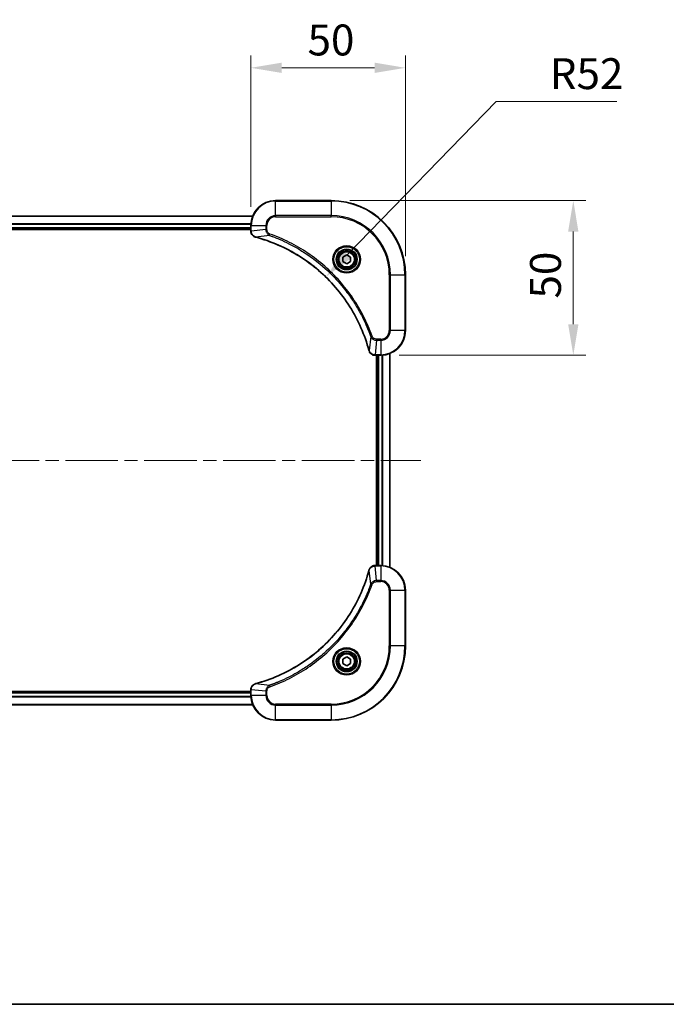
# Model space of a CAD drawing. Units: millimetres. Extents: x 43 to 6555, y 24 to 1148.
# Drawn here: x 1843 to 2053, y 24 to 342 of the extents above; entities that cross this region are included whole.
import ezdxf

# ---------------------------------------------------------------- set-up
doc = ezdxf.new("R2010")
doc.units = ezdxf.units.MM
doc.header["$LTSCALE"] = 3
doc.linetypes.add('CHAIN', pattern=[0.3543, 0.2362, -0.0295, 0.0591, -0.0295])
doc.layers.get('Defpoints').update_dxf_attribs({"lineweight": 25})
for name, color, linetype, lineweight in [('Border (ISO)', 7, 'Continuous', 35), ('Centerline (ISO)', 131, 'Continuous', 18), ('Dimension (ISO)', 7, 'Continuous', 18), ('Dimension (ISO) @ 1', 7, 'Continuous', 18), ('Visible (ISO)', 7, 'Continuous', 35), ('Visible Narrow (ISO)', 7, 'Continuous', 25)]:
    doc.layers.add(name, color=color, linetype=linetype, lineweight=lineweight)
doc.styles.add('Note Text (TK)', font='MS PGothic.ttf')
doc.dimstyles.new('Default - Method 1b (TK)', dxfattribs={"dimscale": 3, "dimtxt": 2.5, "dimasz": 2.5, "dimexe": 1, "dimexo": 1.5, "dimgap": 1, "dimtad": 1, "dimrnd": 1e-08, "dimdsep": 46, "dimtxsty": 'Note Text (TK)', "dimcen": 0.09, "dimdle": 5, "dimclrd": 100, "dimclre": 100, "dimclrt": 7, "dimadec": 1, "dimazin": 1, "dimtfac": 1, "dimtmove": 0, "dimatfit": 3, "dimfxl": 1, "dimtolj": 1, "dimlwd": -1, "dimlwe": -1, "dimarcsym": 0})

# ---------------------------------------------------------------- blocks, each defined once
blk = doc.blocks.new('図面枠 tk図枠')
at = {"layer": 'Border (ISO)'}
blk.add_line((14.5, 8), (405.5, 8), dxfattribs=at)
blk = doc.blocks.new('*D23')
at = {"layer": 'Defpoints', "color": 0}
for p in [(1968.21, 326.85), (1918.21, 275.9), (1968.21, 259.9)]:
    blk.add_point(p, dxfattribs=at)
at = {"layer": 'Dimension (ISO)', "color": 100}
for p, q in [((1918.21, 281.9), (1918.21, 330.85)), ((1968.21, 265.9), (1968.21, 330.85)), ((1928.21, 326.85), (1958.21, 326.85))]:
    blk.add_line(p, q, dxfattribs=at)
for points in [[(1928.21, 328.52), (1928.21, 325.19), (1918.21, 326.85)], [(1958.21, 328.52), (1958.21, 325.19), (1968.21, 326.85)]]:
    blk.add_solid(points, dxfattribs=at)
at = {"layer": 'Dimension (ISO)', "color": 7, "insert": (1936.56, 335.85), "char_height": 10, "attachment_point": 4, "style": 'Note Text (TK)'}
blk.add_mtext('\\A1;50', dxfattribs=at)
blk = doc.blocks.new('*D24')
at = {"layer": 'Defpoints', "color": 0}
for p in [(1944.21, 283.9), (1960.21, 233.9), (2022.52, 233.9)]:
    blk.add_point(p, dxfattribs=at)
at = {"layer": 'Dimension (ISO)', "color": 100}
for p, q in [((1950.21, 283.9), (2026.52, 283.9)), ((2022.52, 273.9), (2022.52, 243.9)), ((1966.21, 233.9), (2026.52, 233.9))]:
    blk.add_line(p, q, dxfattribs=at)
for points in [[(2020.85, 273.9), (2024.18, 273.9), (2022.52, 283.9)], [(2020.85, 243.9), (2024.18, 243.9), (2022.52, 233.9)]]:
    blk.add_solid(points, dxfattribs=at)
at = {"layer": 'Dimension (ISO)', "color": 7, "insert": (2013.52, 252.25), "char_height": 10, "attachment_point": 4, "rotation": 90, "style": 'Note Text (TK)'}
blk.add_mtext('\\A1;50', dxfattribs=at)
blk = doc.blocks.new('*D25')
at = {"layer": 'Defpoints', "color": 0}
for p in [(1942.44, 259.2), (1906.21, 221.9)]:
    blk.add_point(p, dxfattribs=at)
at = {"layer": 'Dimension (ISO)', "color": 100}
for p, q in [((1997.59, 315.96), (1949.41, 266.37)), ((2036.61, 315.96), (1997.59, 315.96))]:
    blk.add_line(p, q, dxfattribs=at)
blk.add_solid([(1948.22, 267.53), (1950.61, 265.21), (1942.44, 259.2)], dxfattribs=at)
at = {"layer": 'Dimension (ISO)', "color": 7, "insert": (2014.9, 324.96), "char_height": 10, "attachment_point": 4, "style": 'Note Text (TK)'}
blk.add_mtext('\\A1;R52', dxfattribs=at)

msp = doc.modelspace()

# ---------------------------------------------------------------- linework, layer by layer
at = {"layer": 'Centerline (ISO)', "linetype": 'CHAIN', "ltscale": 23.990969}
msp.add_line((1705.21, 199.9), (1973.21, 199.9), dxfattribs=at)
at = {"layer": 'Visible (ISO)'}
for p, q in [((1944.21, 283.9), (1926.21, 283.9)), ((1759.6262, 278.9), (1918.7938, 278.9)), ((1760.21, 274.9), (1918.21, 274.9)), ((1760.21, 274.6), (1918.21, 274.6)), ((1918.21, 275.9), (1918.21, 274.069)), ((1918.21, 274.0536), (1918.21, 274.069)), ((1947.96, 265.6217), (1949.21, 266.3434)), ((1947.96, 264.1783), (1947.96, 265.6217)), ((1949.21, 266.3434), (1950.46, 265.6217)), ((1950.46, 265.6217), (1950.46, 264.1783)), ((1949.21, 263.4566), (1947.96, 264.1783)), ((1950.46, 264.1783), (1949.21, 263.4566)), ((1968.21, 241.9), (1968.21, 259.9)), ((1958.379, 233.9), (1958.3636, 233.9)), ((1958.379, 233.9), (1960.21, 233.9)), ((1958.91, 233.9), (1958.91, 165.9)), ((1959.21, 233.9), (1959.21, 165.9)), ((1963.21, 234.4838), (1963.21, 165.3162)), ((1958.3636, 165.9), (1958.379, 165.9)), ((1960.21, 165.9), (1958.379, 165.9)), ((1968.21, 139.9), (1968.21, 157.9)), ((1947.96, 135.6217), (1949.21, 136.3434)), ((1947.96, 134.1783), (1947.96, 135.6217)), ((1949.21, 133.4566), (1947.96, 134.1783)), ((1949.21, 136.3434), (1950.46, 135.6217)), ((1950.46, 134.1783), (1949.21, 133.4566)), ((1950.46, 135.6217), (1950.46, 134.1783)), ((1918.21, 125.2), (1760.21, 125.2)), ((1918.21, 124.9), (1760.21, 124.9)), ((1918.21, 125.731), (1918.21, 125.7464)), ((1918.21, 125.731), (1918.21, 123.9)), ((1918.7938, 120.9), (1759.6262, 120.9)), ((1926.21, 115.9), (1944.21, 115.9))]:
    msp.add_line(p, q, dxfattribs=at)
for centre, radius in [((1949.21, 264.9), 3.25), ((1949.21, 264.9), 2.75), ((1949.21, 134.9), 3.25), ((1949.21, 134.9), 2.75)]:
    msp.add_circle(centre, radius, dxfattribs=at)
for centre, radius, start, end in [((1926.21, 275.9), 8, 90, 180), ((1944.21, 259.9), 24, 0, 90), ((1960.21, 241.9), 8, 270, 0), ((1960.21, 157.9), 8, 0, 90), ((1944.21, 139.9), 24, 270, 0), ((1926.21, 123.9), 8, 180, 270)]:
    msp.add_arc(centre, radius, start, end, dxfattribs=at)
for points, knots in [([(1918.21, 274.0536), (1918.21, 273.5539), (1918.4063, 273.0562), (1918.7455, 272.6916), (1918.9999, 272.4181), (1919.3332, 272.2182), (1919.6915, 272.122)], [-0.196787795, -0.196787795, -0.196787795, -0.196787795, -0.084337626, -0.084337626, -0.084337626, 0, 0, 0, 0]), ([(1919.7638, 272.1026), (1922.2581, 271.4292), (1924.7021, 270.5695), (1927.0687, 269.5331), (1931.8019, 267.4604), (1936.224, 264.6769), (1940.1397, 261.3053), (1944.0554, 257.9338), (1947.4647, 253.9741), (1950.2173, 249.6012), (1952.9699, 245.2284), (1955.0657, 240.4424), (1956.4126, 235.4538)], [0, 0, 0, 0, 0.78253283, 0.78253283, 0.78253283, 2.34759848, 2.34759848, 2.34759848, 3.91266414, 3.91266414, 3.91266414, 5.47772979, 5.47772979, 5.47772979, 5.47772979]), ([(1956.432, 235.3815), (1956.4961, 235.1426), (1956.6054, 234.9149), (1956.7529, 234.7144), (1956.9005, 234.5139), (1957.0864, 234.3408), (1957.2976, 234.2078), (1957.6144, 234.0082), (1957.9888, 233.9), (1958.3636, 233.9)], [-0.196787795, -0.196787795, -0.196787795, -0.196787795, -0.140562711, -0.140562711, -0.140562711, -0.084337626, -0.084337626, -0.084337626, 0, 0, 0, 0]), ([(1958.3636, 165.9), (1957.8639, 165.9), (1957.3662, 165.7037), (1957.0016, 165.3645), (1956.7281, 165.1102), (1956.5282, 164.7768), (1956.432, 164.4185)], [-0.196787795, -0.196787795, -0.196787795, -0.196787795, -0.084337626, -0.084337626, -0.084337626, 0, 0, 0, 0]), ([(1956.4126, 164.3463), (1955.7391, 161.852), (1954.8795, 159.4079), (1953.8431, 157.0413), (1951.7704, 152.3081), (1948.9869, 147.886), (1945.6153, 143.9704), (1942.2437, 140.0547), (1938.2841, 136.6453), (1933.9112, 133.8927), (1929.5384, 131.1402), (1924.7524, 129.0443), (1919.7638, 127.6975)], [0, 0, 0, 0, 0.78253283, 0.78253283, 0.78253283, 2.34759848, 2.34759848, 2.34759848, 3.91266414, 3.91266414, 3.91266414, 5.47772979, 5.47772979, 5.47772979, 5.47772979]), ([(1919.6915, 127.678), (1919.4526, 127.6139), (1919.2249, 127.5047), (1919.0244, 127.3571), (1918.8239, 127.2095), (1918.6508, 127.0236), (1918.5178, 126.8124), (1918.3182, 126.4956), (1918.21, 126.1212), (1918.21, 125.7464)], [-0.196787795, -0.196787795, -0.196787795, -0.196787795, -0.140562711, -0.140562711, -0.140562711, -0.084337626, -0.084337626, -0.084337626, 0, 0, 0, 0])]:
    msp.add_open_spline(points, degree=3, knots=knots, dxfattribs=at)
for points in [[(1919.6915, 272.122), (1919.7154, 272.1156), (1919.7396, 272.1091), (1919.7638, 272.1026)], [(1956.4126, 235.4538), (1956.4191, 235.4296), (1956.4256, 235.4054), (1956.432, 235.3815)], [(1956.432, 164.4185), (1956.4256, 164.3946), (1956.4191, 164.3704), (1956.4126, 164.3463)], [(1919.7638, 127.6975), (1919.7396, 127.6909), (1919.7154, 127.6844), (1919.6915, 127.678)]]:
    msp.add_open_spline(points, degree=3, dxfattribs=at)
at = {"layer": 'Visible Narrow (ISO)'}
for p, q in [((1926.21, 283.7536), (1926.21, 283.9)), ((1926.21, 283.7536), (1944.21, 283.7536)), ((1926.21, 279.0465), (1926.21, 283.7536)), ((1944.21, 283.7536), (1944.21, 283.9)), ((1944.21, 283.7536), (1944.21, 279.0465)), ((1759.654, 278.8305), (1918.7661, 278.8305)), ((1926.21, 279.0465), (1926.21, 278.6929)), ((1944.21, 279.0465), (1926.21, 279.0465)), ((1926.21, 278.6929), (1944.21, 278.6929)), ((1944.21, 278.6929), (1944.21, 279.0465)), ((1760.1882, 276.49), (1918.2318, 276.49)), ((1760.2019, 276.2595), (1918.2181, 276.2595)), ((1760.21, 275.2), (1918.21, 275.2)), ((1918.21, 275.9), (1918.3565, 275.9)), ((1918.3565, 274.069), (1918.21, 274.069)), ((1918.3565, 274.069), (1918.3565, 275.9)), ((1918.3565, 275.9), (1923.0636, 275.9)), ((1923.0636, 274.5629), (1918.3565, 274.069)), ((1923.0636, 275.9), (1923.0636, 274.5629)), ((1923.0636, 275.9), (1923.4171, 275.9)), ((1923.0636, 274.5629), (1923.4171, 274.5629)), ((1923.4171, 274.5629), (1923.4171, 275.9)), ((1924.2393, 272.6622), (1919.7717, 272.1315)), ((1924.2393, 272.6622), (1924.3928, 273.0949)), ((1963.0029, 259.9), (1963.0029, 241.9)), ((1963.3565, 259.9), (1963.0029, 259.9)), ((1963.3565, 259.9), (1968.0636, 259.9)), ((1963.3565, 241.9), (1963.3565, 259.9)), ((1968.0636, 259.9), (1968.0636, 241.9)), ((1968.0636, 259.9), (1968.21, 259.9)), ((1956.9722, 239.9294), (1956.4415, 235.4617)), ((1956.9722, 239.9294), (1957.4048, 240.0828)), ((1960.21, 239.1071), (1958.8729, 239.1071)), ((1958.8729, 238.7536), (1958.8729, 239.1071)), ((1960.21, 238.7536), (1960.21, 239.1071)), ((1963.3565, 241.9), (1963.0029, 241.9)), ((1968.0636, 241.9), (1963.3565, 241.9)), ((1968.0636, 241.9), (1968.21, 241.9)), ((1958.8729, 238.7536), (1958.379, 234.0465)), ((1958.8729, 238.7536), (1960.21, 238.7536)), ((1960.21, 238.7536), (1960.21, 234.0465)), ((1960.21, 234.0465), (1958.379, 234.0465)), ((1958.379, 233.9), (1958.379, 234.0465)), ((1959.51, 233.9), (1959.51, 165.9)), ((1960.21, 234.0465), (1960.21, 233.9)), ((1960.5695, 233.9081), (1960.5695, 165.8919)), ((1960.8, 233.9218), (1960.8, 165.8782)), ((1963.1405, 234.4561), (1963.1405, 165.344)), ((1958.379, 165.7536), (1958.379, 165.9)), ((1958.379, 165.7536), (1960.21, 165.7536)), ((1958.8729, 161.0465), (1958.379, 165.7536)), ((1960.21, 165.9), (1960.21, 165.7536)), ((1960.21, 165.7536), (1960.21, 161.0465)), ((1956.9722, 159.8707), (1956.4415, 164.3384)), ((1956.9722, 159.8707), (1957.4048, 159.7173)), ((1960.21, 161.0465), (1958.8729, 161.0465)), ((1958.8729, 161.0465), (1958.8729, 160.6929)), ((1958.8729, 160.6929), (1960.21, 160.6929)), ((1960.21, 161.0465), (1960.21, 160.6929)), ((1963.0029, 157.9), (1963.0029, 139.9)), ((1963.3565, 157.9), (1963.0029, 157.9)), ((1963.3565, 139.9), (1963.3565, 157.9)), ((1963.3565, 157.9), (1968.0636, 157.9)), ((1968.0636, 157.9), (1968.21, 157.9)), ((1968.0636, 157.9), (1968.0636, 139.9)), ((1963.0029, 139.9), (1963.3565, 139.9)), ((1968.0636, 139.9), (1963.3565, 139.9)), ((1968.0636, 139.9), (1968.21, 139.9)), ((1924.2393, 127.1378), (1919.7717, 127.6685)), ((1918.21, 124.6), (1760.21, 124.6)), ((1918.21, 125.731), (1918.3565, 125.731)), ((1923.0636, 125.2371), (1918.3565, 125.731)), ((1918.3565, 123.9), (1918.3565, 125.731)), ((1923.0636, 125.2371), (1923.0636, 123.9)), ((1923.0636, 125.2371), (1923.4171, 125.2371)), ((1923.4171, 123.9), (1923.4171, 125.2371)), ((1924.2393, 127.1378), (1924.3928, 126.7052)), ((1918.2318, 123.3101), (1760.1882, 123.3101)), ((1918.2181, 123.5405), (1760.2019, 123.5405)), ((1918.3565, 123.9), (1918.21, 123.9)), ((1923.0636, 123.9), (1918.3565, 123.9)), ((1923.0636, 123.9), (1923.4171, 123.9)), ((1944.21, 121.1071), (1926.21, 121.1071)), ((1926.21, 120.7536), (1926.21, 121.1071)), ((1944.21, 120.7536), (1944.21, 121.1071)), ((1918.7661, 120.9696), (1759.654, 120.9696)), ((1926.21, 116.0465), (1926.21, 120.7536)), ((1926.21, 120.7536), (1944.21, 120.7536)), ((1944.21, 120.7536), (1944.21, 116.0465)), ((1944.21, 116.0465), (1926.21, 116.0465)), ((1926.21, 116.0465), (1926.21, 115.9)), ((1944.21, 116.0465), (1944.21, 115.9))]:
    msp.add_line(p, q, dxfattribs=at)
for centre, radius in [((1949.21, 264.9), 4.4571), ((1949.21, 264.9), 4.1036), ((1949.21, 264.9), 3.3964), ((1949.21, 264.9), 2.45), ((1949.21, 134.9), 4.4571), ((1949.21, 134.9), 4.1036), ((1949.21, 134.9), 3.3964), ((1949.21, 134.9), 2.45)]:
    msp.add_circle(centre, radius, dxfattribs=at)
for centre, radius, start, end in [((1926.21, 275.9), 7.8536, 90, 180), ((1944.21, 259.9), 23.8536, 0, 90), ((1926.21, 275.9), 3.1464, 90, 180), ((1926.21, 275.9), 2.7929, 90, 180), ((1944.21, 259.9), 19.1464, 0, 90), ((1944.21, 259.9), 18.7929, 0, 90), ((1960.21, 241.9), 2.7929, 270, 0), ((1960.21, 241.9), 7.8536, 270, 0), ((1960.21, 241.9), 3.1464, 270, 0), ((1960.21, 157.9), 7.8536, 0, 90), ((1960.21, 157.9), 3.1464, 0, 90), ((1960.21, 157.9), 2.7929, 0, 90), ((1944.21, 139.9), 18.7929, 270, 0), ((1944.21, 139.9), 23.8536, 270, 0), ((1944.21, 139.9), 19.1464, 270, 0), ((1926.21, 123.9), 7.8536, 180, 270), ((1926.21, 123.9), 3.1464, 180, 270), ((1926.21, 123.9), 2.7929, 180, 270)]:
    msp.add_arc(centre, radius, start, end, dxfattribs=at)
for centre, major_axis, ratio, start_param, end_param in [((1918.71, 274.0536), (-0.5, 0), 0.00935385, 0, 0.7859117), ((1918.6107, 273.8229), (0.0487, -2.3816), 0.10517158, 4.60669413, 4.61457479), ((1919.8211, 272.6049), (-0.1296, -0.4829), 0.14287502, 5.88309352, 6.28318531), ((1919.8941, 272.5853), (-0.1303, -0.4827), 0.00038233, 0, 0.34837257), ((1956.8953, 235.5841), (-0.4827, -0.1303), 0.00038233, 5.93481129, 6.28318377), ((1956.9149, 235.5111), (-0.4829, -0.1296), 0.14287502, 0, 0.40009206), ((1958.1329, 234.3006), (-2.3812, 0.0487), 0.1051554, 1.66859369, 1.67647558), ((1958.3636, 234.4), (0, -0.5), 0.00935385, 5.4972736, 6.2831853), ((1958.3636, 165.4), (0, 0.5), 0.00935385, 0, 0.7859117), ((1958.1328, 165.4994), (-2.3816, -0.0487), 0.10517158, 4.60669413, 4.61457479), ((1956.8953, 164.2159), (-0.4827, 0.1303), 0.00038233, 0, 0.34837257), ((1956.9149, 164.2889), (-0.4829, 0.1296), 0.14287502, 5.88309352, 6.28318531), ((1919.8211, 127.1951), (-0.1296, 0.4829), 0.14287502, 0, 0.40009206), ((1919.8941, 127.2148), (-0.1303, 0.4827), 0.00038233, 5.93481644, 6.28318924), ((1918.71, 125.7464), (-0.5, 0), 0.00935385, 5.4972736, 6.28318531), ((1918.6106, 125.9771), (0.0487, 2.3812), 0.1051554, 1.66859369, 1.67647558)]:
    msp.add_ellipse(centre, major_axis=major_axis, ratio=ratio, start_param=start_param, end_param=end_param, dxfattribs=at)
for points, knots in [([(1919.6749, 272.1675), (1919.4685, 272.2451), (1919.2799, 272.3557), (1919.1167, 272.4878), (1919.0062, 272.5773), (1918.9066, 272.6772), (1918.8178, 272.7858), (1918.7354, 272.8866), (1918.665, 272.9911), (1918.6052, 273.1007), (1918.4521, 273.3814), (1918.3602, 273.7229), (1918.3566, 274.0503)], [0, 0, 0, 0, 0.05028531, 0.05028531, 0.05028531, 0.084337626, 0.084337626, 0.084337626, 0.115936047, 0.115936047, 0.115936047, 0.196787795, 0.196787795, 0.196787795, 0.196787795]), ([(1923.0636, 274.5629), (1923.0642, 274.3472), (1923.1137, 274.0767), (1923.1803, 273.879), (1923.2021, 273.8145), (1923.2257, 273.7539), (1923.2516, 273.6955), (1923.3062, 273.5725), (1923.3688, 273.458), (1923.4556, 273.3333), (1923.5222, 273.2376), (1923.5968, 273.1463), (1923.6803, 273.0611), (1923.7163, 273.0243), (1923.7541, 272.9888), (1923.7934, 272.9545), (1923.9238, 272.8408), (1924.0711, 272.7396), (1924.2393, 272.6622)], [-0.187504168, -0.187504168, -0.187504168, -0.187504168, -0.134326228, -0.134326228, -0.134326228, -0.116955095, -0.116955095, -0.116955095, -0.080358929, -0.080358929, -0.080358929, -0.0522949, -0.0522949, -0.0522949, -0.040179465, -0.040179465, -0.040179465, 0, 0, 0, 0]), ([(1924.3928, 273.0949), (1924.2665, 273.1396), (1924.0298, 273.2702), (1923.5816, 273.7147), (1923.4171, 274.2058), (1923.4171, 274.5629)], [0, 0, 0, 0, 0.040179465, 0.080358929, 0.187504168, 0.187504168, 0.187504168, 0.187504168]), ([(1956.4415, 235.4617), (1955.0897, 240.4624), (1950.9076, 250.0296), (1940.6699, 261.9236), (1929.605, 268.8832), (1922.272, 271.4556), (1919.7717, 272.1315)], [-5.47772979, -5.47772979, -5.47772979, -5.47772979, -3.91266414, -2.34759848, -0.78253283, 0, 0, 0, 0]), ([(1924.2393, 272.6622), (1924.2637, 272.6535), (1924.2881, 272.6449), (1924.3124, 272.6362), (1924.4559, 272.5849), (1924.6645, 272.5089), (1924.798, 272.4596), (1924.8819, 272.4286), (1924.9489, 272.4036), (1925.0227, 272.376), (1925.0568, 272.3633), (1925.0926, 272.3499), (1925.1338, 272.3344), (1925.7278, 272.1112), (1926.3418, 271.8686), (1926.9087, 271.6332), (1927.0793, 271.5623), (1927.2494, 271.4907), (1927.4243, 271.4159), (1928.47, 270.9689), (1929.5037, 270.4875), (1930.521, 269.9739), (1931.3695, 269.5456), (1932.2125, 269.0918), (1933.0375, 268.6179), (1934.1907, 267.9556), (1935.3089, 267.2557), (1936.4088, 266.5117), (1937.8546, 265.5338), (1939.2607, 264.4839), (1940.6052, 263.3687), (1942.7702, 261.573), (1944.7838, 259.6121), (1946.6436, 257.5035), (1946.9946, 257.1055), (1947.3396, 256.7026), (1947.6782, 256.2944), (1948.7937, 254.9496), (1949.8425, 253.5463), (1950.822, 252.0988), (1951.5662, 250.9989), (1952.2663, 249.8807), (1952.9285, 248.7275), (1953.4022, 247.9025), (1953.8556, 247.0595), (1954.2837, 246.211), (1954.797, 245.1936), (1955.2782, 244.1597), (1955.7259, 243.1143), (1955.7625, 243.0289), (1955.7989, 242.9434), (1955.835, 242.8578), (1955.8705, 242.7738), (1955.9058, 242.6897), (1955.9409, 242.6055), (1955.9753, 242.5229), (1956.0096, 242.4402), (1956.0436, 242.3574), (1956.0769, 242.2764), (1956.1101, 242.1952), (1956.1431, 242.1139), (1956.1753, 242.0345), (1956.2074, 241.955), (1956.2393, 241.8754), (1956.2704, 241.7977), (1956.3013, 241.72), (1956.3321, 241.6421), (1956.3609, 241.5692), (1956.3896, 241.4962), (1956.4181, 241.423), (1956.4468, 241.3496), (1956.4753, 241.276), (1956.5037, 241.2024), (1956.5309, 241.1316), (1956.558, 241.0607), (1956.585, 240.9897), (1956.6084, 240.9282), (1956.6316, 240.8665), (1956.6548, 240.8048), (1956.6788, 240.7408), (1956.7027, 240.6767), (1956.7265, 240.6124), (1956.7483, 240.5534), (1956.7701, 240.4943), (1956.7917, 240.435), (1956.8327, 240.3225), (1956.8616, 240.243), (1956.9079, 240.1123), (1956.9239, 240.0669), (1956.9411, 240.0179), (1956.9549, 239.9785), (1956.9607, 239.9621), (1956.9664, 239.9457), (1956.9722, 239.9294)], [-4.82621249, -4.82621249, -4.82621249, -4.82621249, -4.81844842, -4.81844842, -4.81844842, -4.77269349, -4.77269349, -4.77269349, -4.74390962, -4.74390962, -4.74390962, -4.73061692, -4.73061692, -4.73061692, -4.53913686, -4.53913686, -4.53913686, -4.48148303, -4.48148303, -4.48148303, -4.13675357, -4.13675357, -4.13675357, -3.84919093, -3.84919093, -3.84919093, -3.44729464, -3.44729464, -3.44729464, -2.91901319, -2.91901319, -2.91901319, -2.06837678, -2.06837678, -2.06837678, -1.90783066, -1.90783066, -1.90783066, -1.37891786, -1.37891786, -1.37891786, -0.97698999, -0.97698999, -0.97698999, -0.68945893, -0.68945893, -0.68945893, -0.34472946, -0.34472946, -0.34472946, -0.31656511, -0.31656511, -0.31656511, -0.28890509, -0.28890509, -0.28890509, -0.26177095, -0.26177095, -0.26177095, -0.23519152, -0.23519152, -0.23519152, -0.20920511, -0.20920511, -0.20920511, -0.18386262, -0.18386262, -0.18386262, -0.16011563, -0.16011563, -0.16011563, -0.13625792, -0.13625792, -0.13625792, -0.11332385, -0.11332385, -0.11332385, -0.09343365, -0.09343365, -0.09343365, -0.07279556, -0.07279556, -0.07279556, -0.05381314, -0.05381314, -0.05381314, -0.01773212, -0.01773212, -0.01773212, -0.00521417, -0.00521417, -0.00521417, 0, 0, 0, 0]), ([(1957.4048, 240.0828), (1957.0208, 241.1658), (1956.1849, 243.3078), (1954.2439, 247.4769), (1951.3278, 252.4406), (1945.6932, 259.7294), (1938.7374, 265.8528), (1931.7866, 269.9336), (1927.6179, 271.875), (1925.4758, 272.7108), (1924.3928, 273.0949)], [0, 0, 0, 0, 0.34472946, 0.68945893, 1.37891786, 2.06837678, 3.44729464, 4.13675357, 4.48148303, 4.82621249, 4.82621249, 4.82621249, 4.82621249]), ([(1956.9722, 239.9294), (1957.0448, 239.7716), (1957.1396, 239.6301), (1957.244, 239.507), (1957.2881, 239.4551), (1957.3343, 239.406), (1957.3829, 239.3591), (1957.4731, 239.2721), (1957.5696, 239.194), (1957.671, 239.1257), (1957.7536, 239.07), (1957.8396, 239.0209), (1957.9281, 238.9776), (1958.0685, 238.9089), (1958.1952, 238.8621), (1958.3407, 238.8237), (1958.5015, 238.7813), (1958.7019, 238.7548), (1958.8729, 238.7536)], [-0.187502416, -0.187502416, -0.187502416, -0.187502416, -0.149825893, -0.149825893, -0.149825893, -0.133930297, -0.133930297, -0.133930297, -0.104414332, -0.104414332, -0.104414332, -0.080358178, -0.080358178, -0.080358178, -0.04217927, -0.04217927, -0.04217927, 0, 0, 0, 0]), ([(1958.8729, 239.1071), (1958.605, 239.1071), (1958.1586, 239.2182), (1957.6566, 239.6056), (1957.4645, 239.9145), (1957.4048, 240.0828)], [0, 0, 0, 0, 0.080358178, 0.133930297, 0.187502416, 0.187502416, 0.187502416, 0.187502416]), ([(1958.3603, 234.0467), (1958.1576, 234.0487), (1957.9475, 234.0829), (1957.7568, 234.1452), (1957.6263, 234.1879), (1957.5019, 234.2432), (1957.3803, 234.3124), (1957.2755, 234.372), (1957.1754, 234.4408), (1957.0818, 234.5187), (1956.9973, 234.589), (1956.9182, 234.6667), (1956.8451, 234.7508), (1956.786, 234.8187), (1956.731, 234.8907), (1956.6807, 234.9669), (1956.5999, 235.0892), (1956.5308, 235.2226), (1956.4774, 235.3649)], [0, 0, 0, 0, 0.050060504, 0.050060504, 0.050060504, 0.084337626, 0.084337626, 0.084337626, 0.113903258, 0.113903258, 0.113903258, 0.140562711, 0.140562711, 0.140562711, 0.162131477, 0.162131477, 0.162131477, 0.196787795, 0.196787795, 0.196787795, 0.196787795]), ([(1956.4775, 164.4351), (1956.5551, 164.6416), (1956.6657, 164.8301), (1956.7978, 164.9933), (1956.8872, 165.1038), (1956.9872, 165.2034), (1957.0958, 165.2922), (1957.1966, 165.3746), (1957.301, 165.4451), (1957.4107, 165.5049), (1957.6914, 165.6579), (1958.0329, 165.7498), (1958.3603, 165.7534)], [0, 0, 0, 0, 0.05028531, 0.05028531, 0.05028531, 0.084337626, 0.084337626, 0.084337626, 0.115936047, 0.115936047, 0.115936047, 0.196787795, 0.196787795, 0.196787795, 0.196787795]), ([(1919.7717, 127.6685), (1924.7724, 129.0203), (1934.3395, 133.2024), (1946.2336, 143.4401), (1953.1932, 154.505), (1955.7656, 161.838), (1956.4415, 164.3384)], [-5.47772979, -5.47772979, -5.47772979, -5.47772979, -3.91266414, -2.34759848, -0.78253283, 0, 0, 0, 0]), ([(1956.9722, 159.8707), (1956.9635, 159.8463), (1956.9548, 159.822), (1956.9461, 159.7976), (1956.8948, 159.6541), (1956.8189, 159.4456), (1956.7696, 159.3121), (1956.7385, 159.2281), (1956.7136, 159.1612), (1956.686, 159.0873), (1956.6733, 159.0533), (1956.6598, 159.0174), (1956.6443, 158.9762), (1956.4212, 158.3823), (1956.1786, 157.7682), (1955.9432, 157.2014), (1955.8723, 157.0307), (1955.8007, 156.8606), (1955.7259, 156.6857), (1955.2789, 155.64), (1954.7974, 154.6063), (1954.2839, 153.5891), (1953.8555, 152.7405), (1953.4018, 151.8976), (1952.9279, 151.0725), (1952.2656, 149.9194), (1951.5657, 148.8011), (1950.8217, 147.7012), (1949.8438, 146.2554), (1948.7939, 144.8494), (1947.6787, 143.5048), (1945.883, 141.3398), (1943.9221, 139.3262), (1941.8135, 137.4664), (1941.4155, 137.1154), (1941.0126, 136.7705), (1940.6044, 136.4319), (1939.2596, 135.3163), (1937.8563, 134.2675), (1936.4088, 133.2881), (1935.3088, 132.5438), (1934.1906, 131.8437), (1933.0374, 131.1815), (1932.2125, 130.7078), (1931.3695, 130.2544), (1930.521, 129.8263), (1929.5036, 129.313), (1928.4697, 128.8318), (1927.4243, 128.3841), (1927.3389, 128.3475), (1927.2534, 128.3112), (1927.1678, 128.275), (1927.0838, 128.2395), (1926.9997, 128.2042), (1926.9155, 128.1691), (1926.8329, 128.1347), (1926.7502, 128.1005), (1926.6674, 128.0664), (1926.5864, 128.0331), (1926.5052, 127.9999), (1926.4239, 127.967), (1926.3445, 127.9347), (1926.265, 127.9026), (1926.1853, 127.8707), (1926.1077, 127.8396), (1926.0299, 127.8087), (1925.9521, 127.7779), (1925.8792, 127.7491), (1925.8061, 127.7204), (1925.733, 127.6919), (1925.6596, 127.6632), (1925.586, 127.6347), (1925.5124, 127.6064), (1925.4416, 127.5791), (1925.3707, 127.552), (1925.2997, 127.525), (1925.2381, 127.5017), (1925.1765, 127.4784), (1925.1148, 127.4552), (1925.0508, 127.4312), (1924.9866, 127.4073), (1924.9224, 127.3836), (1924.8634, 127.3617), (1924.8042, 127.34), (1924.745, 127.3184), (1924.6325, 127.2773), (1924.553, 127.2484), (1924.4222, 127.2021), (1924.3769, 127.1861), (1924.3278, 127.1689), (1924.2885, 127.1551), (1924.2721, 127.1494), (1924.2557, 127.1437), (1924.2393, 127.1378)], [-4.82621249, -4.82621249, -4.82621249, -4.82621249, -4.81844842, -4.81844842, -4.81844842, -4.77269349, -4.77269349, -4.77269349, -4.74390962, -4.74390962, -4.74390962, -4.73061692, -4.73061692, -4.73061692, -4.53913686, -4.53913686, -4.53913686, -4.48148303, -4.48148303, -4.48148303, -4.13675357, -4.13675357, -4.13675357, -3.84919093, -3.84919093, -3.84919093, -3.44729464, -3.44729464, -3.44729464, -2.91901319, -2.91901319, -2.91901319, -2.06837678, -2.06837678, -2.06837678, -1.90783066, -1.90783066, -1.90783066, -1.37891786, -1.37891786, -1.37891786, -0.97698999, -0.97698999, -0.97698999, -0.68945893, -0.68945893, -0.68945893, -0.34472946, -0.34472946, -0.34472946, -0.31656511, -0.31656511, -0.31656511, -0.28890509, -0.28890509, -0.28890509, -0.26177095, -0.26177095, -0.26177095, -0.23519152, -0.23519152, -0.23519152, -0.20920511, -0.20920511, -0.20920511, -0.18386262, -0.18386262, -0.18386262, -0.16011563, -0.16011563, -0.16011563, -0.13625792, -0.13625792, -0.13625792, -0.11332385, -0.11332385, -0.11332385, -0.09343365, -0.09343365, -0.09343365, -0.07279556, -0.07279556, -0.07279556, -0.05381314, -0.05381314, -0.05381314, -0.01773212, -0.01773212, -0.01773212, -0.00521417, -0.00521417, -0.00521417, 0, 0, 0, 0]), ([(1924.3928, 126.7052), (1925.4758, 127.0892), (1927.6178, 127.9252), (1931.7869, 129.8661), (1936.7506, 132.7822), (1944.0393, 138.4169), (1950.1627, 145.3726), (1954.2436, 152.3235), (1956.185, 156.4921), (1957.0208, 158.6343), (1957.4048, 159.7173)], [0, 0, 0, 0, 0.34472946, 0.68945893, 1.37891786, 2.06837678, 3.44729464, 4.13675357, 4.48148303, 4.82621249, 4.82621249, 4.82621249, 4.82621249]), ([(1958.8729, 161.0465), (1958.6572, 161.0459), (1958.3867, 160.9964), (1958.189, 160.9297), (1958.1244, 160.908), (1958.0639, 160.8843), (1958.0055, 160.8584), (1957.8825, 160.8039), (1957.7679, 160.7412), (1957.6432, 160.6544), (1957.5476, 160.5878), (1957.4562, 160.5132), (1957.3711, 160.4297), (1957.3343, 160.3937), (1957.2987, 160.356), (1957.2645, 160.3166), (1957.1507, 160.1863), (1957.0496, 160.0389), (1956.9722, 159.8707)], [-0.187504168, -0.187504168, -0.187504168, -0.187504168, -0.134326228, -0.134326228, -0.134326228, -0.116955095, -0.116955095, -0.116955095, -0.080358929, -0.080358929, -0.080358929, -0.0522949, -0.0522949, -0.0522949, -0.040179465, -0.040179465, -0.040179465, 0, 0, 0, 0]), ([(1957.4048, 159.7173), (1957.4496, 159.8435), (1957.5802, 160.0802), (1958.0247, 160.5284), (1958.5158, 160.6929), (1958.8729, 160.6929)], [0, 0, 0, 0, 0.040179465, 0.080358929, 0.187504168, 0.187504168, 0.187504168, 0.187504168]), ([(1918.3566, 125.7497), (1918.3587, 125.9525), (1918.3929, 126.1625), (1918.4552, 126.3532), (1918.4978, 126.4838), (1918.5532, 126.6082), (1918.6223, 126.7297), (1918.6819, 126.8345), (1918.7507, 126.9347), (1918.8287, 127.0283), (1918.899, 127.1127), (1918.9767, 127.1918), (1919.0607, 127.2649), (1919.1287, 127.324), (1919.2007, 127.379), (1919.2768, 127.4293), (1919.3992, 127.5101), (1919.5326, 127.5792), (1919.6749, 127.6326)], [0, 0, 0, 0, 0.050060504, 0.050060504, 0.050060504, 0.084337626, 0.084337626, 0.084337626, 0.113903258, 0.113903258, 0.113903258, 0.140562711, 0.140562711, 0.140562711, 0.162131477, 0.162131477, 0.162131477, 0.196787795, 0.196787795, 0.196787795, 0.196787795]), ([(1924.2393, 127.1378), (1924.0816, 127.0652), (1923.9401, 126.9705), (1923.817, 126.866), (1923.7651, 126.8219), (1923.716, 126.7757), (1923.6691, 126.7271), (1923.5821, 126.637), (1923.504, 126.5404), (1923.4357, 126.4391), (1923.38, 126.3564), (1923.3309, 126.2704), (1923.2876, 126.182), (1923.2189, 126.0416), (1923.1721, 125.9148), (1923.1337, 125.7693), (1923.0913, 125.6085), (1923.0647, 125.4081), (1923.0636, 125.2371)], [-0.187502416, -0.187502416, -0.187502416, -0.187502416, -0.149825893, -0.149825893, -0.149825893, -0.133930297, -0.133930297, -0.133930297, -0.104414332, -0.104414332, -0.104414332, -0.080358178, -0.080358178, -0.080358178, -0.04217927, -0.04217927, -0.04217927, 0, 0, 0, 0]), ([(1923.4171, 125.2371), (1923.4171, 125.505), (1923.5281, 125.9514), (1923.9156, 126.4534), (1924.2244, 126.6455), (1924.3928, 126.7052)], [0, 0, 0, 0, 0.080358178, 0.133930297, 0.187502416, 0.187502416, 0.187502416, 0.187502416])]:
    msp.add_open_spline(points, degree=3, knots=knots, dxfattribs=at)
for points in [[(1919.7717, 272.1315), (1919.7382, 272.1438), (1919.706, 272.1558), (1919.6749, 272.1675)], [(1956.4774, 235.3649), (1956.4657, 235.396), (1956.4537, 235.4282), (1956.4415, 235.4617)], [(1956.4415, 164.3384), (1956.4537, 164.3718), (1956.4658, 164.404), (1956.4775, 164.4351)], [(1919.6749, 127.6326), (1919.706, 127.6443), (1919.7382, 127.6563), (1919.7717, 127.6685)]]:
    msp.add_open_spline(points, degree=3, dxfattribs=at)

# ---------------------------------------------------------------- block references
at = {"xscale": 4, "yscale": 4, "zscale": 4}
msp.add_blockref('図面枠 tk図枠', (1168.5, -8), dxfattribs=at)

# ---------------------------------------------------------------- dimensions: what is measured, and where the dimension line sits
at = {"layer": 'Dimension (ISO) @ 1', "color": 100}
for base, p1, p2, angle, picture, middle in [((1968.21, 326.8525), (1918.21, 275.9), (1968.21, 259.9), 180, '*D23', (1943.21, 326.8525)), ((2022.5169, 233.9), (1944.21, 283.9), (1960.21, 233.9), 90, '*D24', (2022.5169, 258.9))]:
    dim = msp.add_linear_dim(base=base, p1=p1, p2=p2, angle=angle, dimstyle='Default - Method 1b (TK)', override={"dimscale": 1, "dimtxt": 10, "dimasz": 10, "dimexe": 4, "dimexo": 6, "dimgap": 4, "dimdec": 2, "dimcen": 0.36, "dimtol": 0, "dimlim": 0, "dimtp": 0, "dimtm": 0, "dimtdec": 2, "dimtix": 0, "dimtofl": 0, "dimtmove": 0, "dimatfit": 1}, dxfattribs=at)
    dim.commit()
    dim.dimension.update_dxf_attribs({"geometry": picture, "text_midpoint": middle, "dimtype": 128})
dim = msp.add_radius_dim(center=(1906.2081, 221.8981), mpoint=(1942.4437, 259.1972), dimstyle='Default - Method 1b (TK)', override={"dimscale": 1, "dimtxt": 10, "dimasz": 10, "dimexe": 4, "dimexo": 6, "dimgap": 4, "dimtih": 1, "dimtoh": 1, "dimdec": 2, "dimlfac": 0.999955, "dimcen": 0, "dimtol": 0, "dimlim": 0, "dimtp": 0, "dimtm": 0, "dimtdec": 2, "dimtix": 0, "dimtofl": 0, "dimtmove": 0, "dimatfit": 3}, dxfattribs=at)
dim.commit()
dim.dimension.update_dxf_attribs({"geometry": '*D25', "text_midpoint": (2025.7531, 315.9614), "dimtype": 132})

doc.saveas('drawing.dxf')
